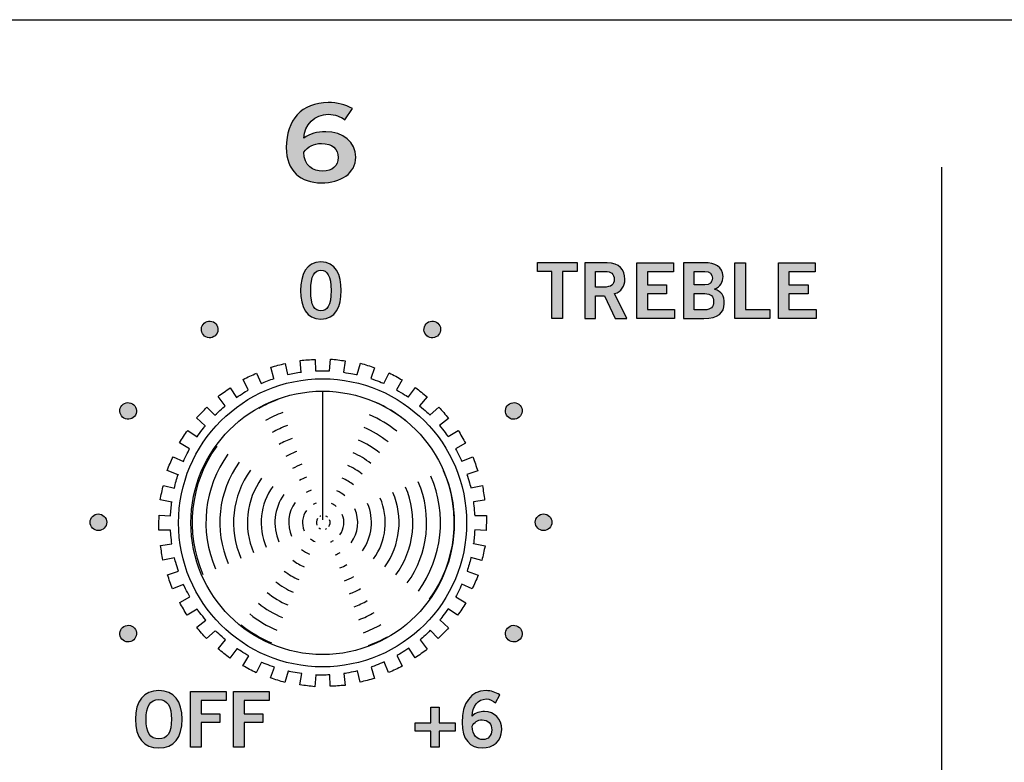
# Model space of a CAD drawing. Extents: x 0 to 19, y 0 to 5.2.
# Drawn here: x 11.1 to 12.9, y 3.9 to 5.2 of the extents above; entities that cross this region are included whole.
import ezdxf

# ---------------------------------------------------------------- set-up
doc = ezdxf.new("R2010")
doc.units = 0
doc.header["$MEASUREMENT"] = 0
for name, color, linetype in [('GRAY', 7, 'CONTINUOUS'), ('HARDWARE', 7, 'CONTINUOUS'), ('METAL', 7, 'CONTINUOUS'), ('WHITE', 7, 'CONTINUOUS')]:
    doc.layers.add(name, color=color, linetype=linetype)

# ---------------------------------------------------------------- blocks, each defined once
blk = doc.blocks.new('BLOCK_36')
at = {"layer": 'WHITE'}
h = blk.add_hatch(color=7, dxfattribs=at)
h.dxf.hatch_style = 2
h.paths.add_polyline_path([(12.1179, 4.793), (12.1179, 4.7769), (12.0917, 4.7769), (12.0917, 4.6927), (12.0726, 4.6927), (12.0726, 4.7769), (12.0463, 4.7769), (12.0463, 4.793)])
h = blk.add_hatch(color=7, dxfattribs=at)
h.dxf.hatch_style = 2
edge = h.paths.add_edge_path()
edge.add_spline(control_points=[(12.1316, 4.6927), (12.1316, 4.6927), (12.1316, 4.7929), (12.1316, 4.7929), (12.1316, 4.7929), (12.1716, 4.7929), (12.1716, 4.7929), (12.1943, 4.7929), (12.2035, 4.7797), (12.2036, 4.7632), (12.2038, 4.7508), (12.1975, 4.7409), (12.1853, 4.7374), (12.1853, 4.7374), (12.2074, 4.6927), (12.2074, 4.6927), (12.2074, 4.6927), (12.1861, 4.6927), (12.1861, 4.6927), (12.1861, 4.6927), (12.1673, 4.7335), (12.1673, 4.7335), (12.1673, 4.7335), (12.1507, 4.7335), (12.1507, 4.7335), (12.1507, 4.7335), (12.1507, 4.6927), (12.1507, 4.6927), (12.1507, 4.6927), (12.1316, 4.6927), (12.1316, 4.6927)], knot_values=[0, 0, 0, 0, 1, 1, 1, 2, 2, 2, 3, 3, 3, 4, 4, 4, 5, 5, 5, 6, 6, 6, 7, 7, 7, 8, 8, 8, 9, 9, 9, 10, 10, 10, 10], degree=3, periodic=1)
edge = h.paths.add_edge_path()
edge.add_spline(control_points=[(12.1507, 4.749), (12.1507, 4.749), (12.1649, 4.749), (12.1649, 4.749), (12.1799, 4.749), (12.1845, 4.7538), (12.1845, 4.7632), (12.1845, 4.7726), (12.1788, 4.7774), (12.1682, 4.7774), (12.1682, 4.7774), (12.1507, 4.7774), (12.1507, 4.7774), (12.1507, 4.7774), (12.1507, 4.749), (12.1507, 4.749)], knot_values=[0, 0, 0, 0, 1, 1, 1, 2, 2, 2, 3, 3, 3, 4, 4, 4, 5, 5, 5, 5], degree=3, periodic=1)
h = blk.add_hatch(color=7, dxfattribs=at)
h.dxf.hatch_style = 2
h.paths.add_polyline_path([(12.2251, 4.6927), (12.2251, 4.7929), (12.2914, 4.7929), (12.2914, 4.7768), (12.2442, 4.7768), (12.2442, 4.7529), (12.2785, 4.7529), (12.2785, 4.7368), (12.2442, 4.7368), (12.2442, 4.7088), (12.2929, 4.7088), (12.2929, 4.6927)])
h = blk.add_hatch(color=7, dxfattribs=at)
h.dxf.hatch_style = 2
edge = h.paths.add_edge_path()
edge.add_spline(control_points=[(12.3091, 4.7929), (12.3091, 4.7929), (12.3463, 4.7929), (12.3463, 4.7929), (12.3663, 4.7929), (12.3792, 4.7862), (12.3803, 4.7683), (12.3803, 4.7579), (12.376, 4.7499), (12.365, 4.7456), (12.3781, 4.7403), (12.3825, 4.7343), (12.3825, 4.7191), (12.3825, 4.7035), (12.3716, 4.6927), (12.346, 4.6927), (12.346, 4.6927), (12.3091, 4.6927), (12.3091, 4.6927), (12.3091, 4.6927), (12.3091, 4.7929), (12.3091, 4.7929)], knot_values=[0, 0, 0, 0, 1, 1, 1, 2, 2, 2, 3, 3, 3, 4, 4, 4, 5, 5, 5, 6, 6, 6, 7, 7, 7, 7], degree=3, periodic=1)
edge = h.paths.add_edge_path()
edge.add_spline(control_points=[(12.3282, 4.7529), (12.3282, 4.7529), (12.3474, 4.7529), (12.3474, 4.7529), (12.3566, 4.7529), (12.3611, 4.7582), (12.3611, 4.7651), (12.3611, 4.7721), (12.3566, 4.7774), (12.3474, 4.7774), (12.3474, 4.7774), (12.3282, 4.7774), (12.3282, 4.7774), (12.3282, 4.7774), (12.3282, 4.7529), (12.3282, 4.7529)], knot_values=[0, 0, 0, 0, 1, 1, 1, 2, 2, 2, 3, 3, 3, 4, 4, 4, 5, 5, 5, 5], degree=3, periodic=1)
edge = h.paths.add_edge_path()
edge.add_spline(control_points=[(12.3282, 4.7082), (12.3282, 4.7082), (12.3474, 4.7082), (12.3474, 4.7082), (12.3585, 4.7082), (12.3634, 4.7132), (12.3634, 4.7228), (12.3634, 4.7324), (12.3585, 4.7374), (12.3474, 4.7374), (12.3474, 4.7374), (12.3282, 4.7374), (12.3282, 4.7374), (12.3282, 4.7374), (12.3282, 4.7082), (12.3282, 4.7082)], knot_values=[0, 0, 0, 0, 1, 1, 1, 2, 2, 2, 3, 3, 3, 4, 4, 4, 5, 5, 5, 5], degree=3, periodic=1)
h = blk.add_hatch(color=7, dxfattribs=at)
h.dxf.hatch_style = 2
h.paths.add_polyline_path([(12.4017, 4.6927), (12.4017, 4.7929), (12.4209, 4.7929), (12.4209, 4.7088), (12.4645, 4.7088), (12.4645, 4.6927)])
h = blk.add_hatch(color=7, dxfattribs=at)
h.dxf.hatch_style = 2
h.paths.add_polyline_path([(12.4798, 4.6927), (12.4798, 4.7929), (12.5461, 4.7929), (12.5461, 4.7768), (12.4989, 4.7768), (12.4989, 4.7529), (12.5332, 4.7529), (12.5332, 4.7368), (12.4989, 4.7368), (12.4989, 4.7088), (12.5477, 4.7088), (12.5477, 4.6927)])
for points in [[(12.1179, 4.793), (12.1179, 4.7769), (12.0917, 4.7769), (12.0917, 4.6927), (12.0726, 4.6927), (12.0726, 4.7769), (12.0463, 4.7769), (12.0463, 4.793), (12.1179, 4.793)], [(12.2251, 4.6927), (12.2251, 4.7929), (12.2914, 4.7929), (12.2914, 4.7768), (12.2442, 4.7768), (12.2442, 4.7529), (12.2785, 4.7529), (12.2785, 4.7368), (12.2442, 4.7368), (12.2442, 4.7088), (12.2929, 4.7088), (12.2929, 4.6927), (12.2251, 4.6927)], [(12.4017, 4.6927), (12.4017, 4.7929), (12.4209, 4.7929), (12.4209, 4.7088), (12.4645, 4.7088), (12.4645, 4.6927), (12.4017, 4.6927)], [(12.4798, 4.6927), (12.4798, 4.7929), (12.5461, 4.7929), (12.5461, 4.7768), (12.4989, 4.7768), (12.4989, 4.7529), (12.5332, 4.7529), (12.5332, 4.7368), (12.4989, 4.7368), (12.4989, 4.7088), (12.5477, 4.7088), (12.5477, 4.6927), (12.4798, 4.6927)]]:
    blk.add_lwpolyline(points, dxfattribs=at)
for points, knots in [([(12.1316, 4.6927), (12.1316, 4.6927), (12.1316, 4.7929), (12.1316, 4.7929), (12.1316, 4.7929), (12.1716, 4.7929), (12.1716, 4.7929), (12.1943, 4.7929), (12.2035, 4.7797), (12.2036, 4.7632), (12.2038, 4.7508), (12.1975, 4.7409), (12.1853, 4.7374), (12.1853, 4.7374), (12.2074, 4.6927), (12.2074, 4.6927), (12.2074, 4.6927), (12.1861, 4.6927), (12.1861, 4.6927), (12.1861, 4.6927), (12.1673, 4.7335), (12.1673, 4.7335), (12.1673, 4.7335), (12.1507, 4.7335), (12.1507, 4.7335), (12.1507, 4.7335), (12.1507, 4.6927), (12.1507, 4.6927), (12.1507, 4.6927), (12.1316, 4.6927), (12.1316, 4.6927)], [0, 0, 0, 0, 1, 1, 1, 2, 2, 2, 3, 3, 3, 4, 4, 4, 5, 5, 5, 6, 6, 6, 7, 7, 7, 8, 8, 8, 9, 9, 9, 10, 10, 10, 10]), ([(12.3091, 4.7929), (12.3091, 4.7929), (12.3463, 4.7929), (12.3463, 4.7929), (12.3663, 4.7929), (12.3792, 4.7862), (12.3803, 4.7683), (12.3803, 4.7579), (12.376, 4.7499), (12.365, 4.7456), (12.3781, 4.7403), (12.3825, 4.7343), (12.3825, 4.7191), (12.3825, 4.7035), (12.3716, 4.6927), (12.346, 4.6927), (12.346, 4.6927), (12.3091, 4.6927), (12.3091, 4.6927), (12.3091, 4.6927), (12.3091, 4.7929), (12.3091, 4.7929)], [0, 0, 0, 0, 1, 1, 1, 2, 2, 2, 3, 3, 3, 4, 4, 4, 5, 5, 5, 6, 6, 6, 7, 7, 7, 7]), ([(12.1507, 4.749), (12.1507, 4.749), (12.1649, 4.749), (12.1649, 4.749), (12.1799, 4.749), (12.1845, 4.7538), (12.1845, 4.7632), (12.1845, 4.7726), (12.1788, 4.7774), (12.1682, 4.7774), (12.1682, 4.7774), (12.1507, 4.7774), (12.1507, 4.7774), (12.1507, 4.7774), (12.1507, 4.749), (12.1507, 4.749)], [0, 0, 0, 0, 1, 1, 1, 2, 2, 2, 3, 3, 3, 4, 4, 4, 5, 5, 5, 5]), ([(12.3282, 4.7529), (12.3282, 4.7529), (12.3474, 4.7529), (12.3474, 4.7529), (12.3566, 4.7529), (12.3611, 4.7582), (12.3611, 4.7651), (12.3611, 4.7721), (12.3566, 4.7774), (12.3474, 4.7774), (12.3474, 4.7774), (12.3282, 4.7774), (12.3282, 4.7774), (12.3282, 4.7774), (12.3282, 4.7529), (12.3282, 4.7529)], [0, 0, 0, 0, 1, 1, 1, 2, 2, 2, 3, 3, 3, 4, 4, 4, 5, 5, 5, 5]), ([(12.3282, 4.7082), (12.3282, 4.7082), (12.3474, 4.7082), (12.3474, 4.7082), (12.3585, 4.7082), (12.3634, 4.7132), (12.3634, 4.7228), (12.3634, 4.7324), (12.3585, 4.7374), (12.3474, 4.7374), (12.3474, 4.7374), (12.3282, 4.7374), (12.3282, 4.7374), (12.3282, 4.7374), (12.3282, 4.7082), (12.3282, 4.7082)], [0, 0, 0, 0, 1, 1, 1, 2, 2, 2, 3, 3, 3, 4, 4, 4, 5, 5, 5, 5])]:
    blk.add_open_spline(points, degree=3, knots=knots, dxfattribs=at)
blk = doc.blocks.new('BLOCK_37')
at = {"layer": 'WHITE'}
h = blk.add_hatch(color=7, dxfattribs=at)
h.dxf.hatch_style = 2
edge = h.paths.add_edge_path()
edge.add_spline(control_points=[(11.6997, 5.0502), (11.6924, 5.0553), (11.6827, 5.06), (11.67, 5.06), (11.6462, 5.06), (11.6268, 5.0409), (11.6263, 5.0172), (11.6377, 5.0251), (11.6496, 5.0284), (11.6657, 5.0284), (11.6965, 5.0284), (11.7194, 5.0098), (11.7196, 4.9829), (11.7194, 4.9535), (11.6929, 4.9366), (11.6576, 4.9366), (11.6209, 4.9366), (11.5947, 4.9576), (11.5947, 5.0004), (11.5947, 5.0494), (11.6224, 5.081), (11.67, 5.081), (11.687, 5.081), (11.7002, 5.0771), (11.7135, 5.0705), (11.7135, 5.0705), (11.6997, 5.0502), (11.6997, 5.0502)], knot_values=[0, 0, 0, 0, 1, 1, 1, 2, 2, 2, 3, 3, 3, 4, 4, 4, 5, 5, 5, 6, 6, 6, 7, 7, 7, 8, 8, 8, 9, 9, 9, 9], degree=3, periodic=1)
edge = h.paths.add_edge_path()
edge.add_spline(control_points=[(11.6579, 5.0074), (11.6438, 5.0074), (11.6331, 5.002), (11.6263, 4.9915), (11.6263, 4.9677), (11.643, 4.9576), (11.6601, 4.9576), (11.6768, 4.9576), (11.6883, 4.9673), (11.688, 4.9819), (11.6883, 4.9975), (11.6776, 5.0074), (11.6579, 5.0074)], knot_values=[0, 0, 0, 0, 1, 1, 1, 2, 2, 2, 3, 3, 3, 4, 4, 4, 4], degree=3, periodic=1)
for points, knots in [([(11.6997, 5.0502), (11.6924, 5.0553), (11.6827, 5.06), (11.67, 5.06), (11.6462, 5.06), (11.6268, 5.0409), (11.6263, 5.0172), (11.6377, 5.0251), (11.6496, 5.0284), (11.6657, 5.0284), (11.6965, 5.0284), (11.7194, 5.0098), (11.7196, 4.9829), (11.7194, 4.9535), (11.6929, 4.9366), (11.6576, 4.9366), (11.6209, 4.9366), (11.5947, 4.9576), (11.5947, 5.0004), (11.5947, 5.0494), (11.6224, 5.081), (11.67, 5.081), (11.687, 5.081), (11.7002, 5.0771), (11.7135, 5.0705), (11.7135, 5.0705), (11.6997, 5.0502), (11.6997, 5.0502)], [0, 0, 0, 0, 1, 1, 1, 2, 2, 2, 3, 3, 3, 4, 4, 4, 5, 5, 5, 6, 6, 6, 7, 7, 7, 8, 8, 8, 9, 9, 9, 9]), ([(11.6579, 5.0074), (11.6438, 5.0074), (11.6331, 5.002), (11.6263, 4.9915), (11.6263, 4.9677), (11.643, 4.9576), (11.6601, 4.9576), (11.6768, 4.9576), (11.6883, 4.9673), (11.688, 4.9819), (11.6883, 4.9975), (11.6776, 5.0074), (11.6579, 5.0074)], [0, 0, 0, 0, 1, 1, 1, 2, 2, 2, 3, 3, 3, 4, 4, 4, 4])]:
    blk.add_open_spline(points, degree=3, knots=knots, dxfattribs=at)
blk = doc.blocks.new('BLOCK_85')
at = {"layer": 'WHITE'}
h = blk.add_hatch(color=7, dxfattribs=at)
h.dxf.hatch_style = 2
edge = h.paths.add_edge_path()
edge.add_spline(control_points=[(11.9708, 4.0012), (11.9666, 4.0048), (11.9611, 4.0082), (11.9539, 4.0082), (11.9403, 4.0082), (11.9291, 3.9946), (11.9289, 3.9776), (11.9354, 3.9833), (11.9422, 3.9857), (11.9514, 3.9857), (11.969, 3.9857), (11.982, 3.9724), (11.9822, 3.9532), (11.982, 3.9322), (11.9669, 3.9202), (11.9468, 3.9202), (11.9258, 3.9202), (11.9108, 3.9352), (11.9108, 3.9657), (11.9108, 4.0007), (11.9267, 4.0232), (11.9539, 4.0232), (11.9636, 4.0232), (11.9711, 4.0204), (11.9787, 4.0157), (11.9787, 4.0157), (11.9708, 4.0012), (11.9708, 4.0012)], knot_values=[0, 0, 0, 0, 1, 1, 1, 2, 2, 2, 3, 3, 3, 4, 4, 4, 5, 5, 5, 6, 6, 6, 7, 7, 7, 8, 8, 8, 9, 9, 9, 9], degree=3, periodic=1)
edge = h.paths.add_edge_path()
edge.add_spline(control_points=[(11.9469, 3.9707), (11.9389, 3.9707), (11.9328, 3.9668), (11.9289, 3.9593), (11.9289, 3.9424), (11.9385, 3.9352), (11.9482, 3.9352), (11.9578, 3.9352), (11.9643, 3.9421), (11.9641, 3.9525), (11.9643, 3.9636), (11.9582, 3.9707), (11.9469, 3.9707)], knot_values=[0, 0, 0, 0, 1, 1, 1, 2, 2, 2, 3, 3, 3, 4, 4, 4, 4], degree=3, periodic=1)
h = blk.add_hatch(color=7, dxfattribs=at)
h.dxf.hatch_style = 2
h.paths.add_polyline_path([(11.8984, 3.9651), (11.8984, 3.9502), (11.8698, 3.9502), (11.8698, 3.9216), (11.8548, 3.9216), (11.8548, 3.9502), (11.8262, 3.9502), (11.8262, 3.9651), (11.8548, 3.9651), (11.8548, 3.9937), (11.8698, 3.9937), (11.8698, 3.9651)])
blk.add_lwpolyline([(11.8984, 3.9651), (11.8984, 3.9502), (11.8698, 3.9502), (11.8698, 3.9216), (11.8548, 3.9216), (11.8548, 3.9502), (11.8262, 3.9502), (11.8262, 3.9651), (11.8548, 3.9651), (11.8548, 3.9937), (11.8698, 3.9937), (11.8698, 3.9651), (11.8984, 3.9651)], dxfattribs=at)
for points, knots in [([(11.9708, 4.0012), (11.9666, 4.0048), (11.9611, 4.0082), (11.9539, 4.0082), (11.9403, 4.0082), (11.9291, 3.9946), (11.9289, 3.9776), (11.9354, 3.9833), (11.9422, 3.9857), (11.9514, 3.9857), (11.969, 3.9857), (11.982, 3.9724), (11.9822, 3.9532), (11.982, 3.9322), (11.9669, 3.9202), (11.9468, 3.9202), (11.9258, 3.9202), (11.9108, 3.9352), (11.9108, 3.9657), (11.9108, 4.0007), (11.9267, 4.0232), (11.9539, 4.0232), (11.9636, 4.0232), (11.9711, 4.0204), (11.9787, 4.0157), (11.9787, 4.0157), (11.9708, 4.0012), (11.9708, 4.0012)], [0, 0, 0, 0, 1, 1, 1, 2, 2, 2, 3, 3, 3, 4, 4, 4, 5, 5, 5, 6, 6, 6, 7, 7, 7, 8, 8, 8, 9, 9, 9, 9]), ([(11.9469, 3.9707), (11.9389, 3.9707), (11.9328, 3.9668), (11.9289, 3.9593), (11.9289, 3.9424), (11.9385, 3.9352), (11.9482, 3.9352), (11.9578, 3.9352), (11.9643, 3.9421), (11.9641, 3.9525), (11.9643, 3.9636), (11.9582, 3.9707), (11.9469, 3.9707)], [0, 0, 0, 0, 1, 1, 1, 2, 2, 2, 3, 3, 3, 4, 4, 4, 4])]:
    blk.add_open_spline(points, degree=3, knots=knots, dxfattribs=at)
blk = doc.blocks.new('BLOCK_86')
at = {"layer": 'WHITE'}
h = blk.add_hatch(color=7, dxfattribs=at)
h.dxf.hatch_style = 2
edge = h.paths.add_edge_path()
edge.add_spline(control_points=[(11.3652, 3.9202), (11.3379, 3.9202), (11.3232, 3.9389), (11.3232, 3.9717), (11.3232, 4.0044), (11.3379, 4.0232), (11.3652, 4.0232), (11.3926, 4.0232), (11.4073, 4.0044), (11.4073, 3.9717), (11.4073, 3.9389), (11.3926, 3.9202), (11.3652, 3.9202)], knot_values=[0, 0, 0, 0, 1, 1, 1, 2, 2, 2, 3, 3, 3, 4, 4, 4, 4], degree=3, periodic=1)
edge = h.paths.add_edge_path()
edge.add_spline(control_points=[(11.3652, 4.0071), (11.3496, 4.0071), (11.3423, 3.9951), (11.3423, 3.9717), (11.3421, 3.9482), (11.3494, 3.9363), (11.3652, 3.9363), (11.3809, 3.9363), (11.3881, 3.9482), (11.3881, 3.9717), (11.3881, 3.9951), (11.3809, 4.0071), (11.3652, 4.0071)], knot_values=[0, 0, 0, 0, 1, 1, 1, 2, 2, 2, 3, 3, 3, 4, 4, 4, 4], degree=3, periodic=1)
h = blk.add_hatch(color=7, dxfattribs=at)
h.dxf.hatch_style = 2
h.paths.add_polyline_path([(11.4225, 3.9216), (11.4225, 4.0218), (11.4863, 4.0218), (11.4863, 4.0057), (11.4416, 4.0057), (11.4416, 3.9818), (11.4751, 3.9818), (11.4751, 3.9657), (11.4416, 3.9657), (11.4416, 3.9216)])
h = blk.add_hatch(color=7, dxfattribs=at)
h.dxf.hatch_style = 2
h.paths.add_polyline_path([(11.4997, 3.9216), (11.4997, 4.0218), (11.5636, 4.0218), (11.5636, 4.0057), (11.5189, 4.0057), (11.5189, 3.9818), (11.5523, 3.9818), (11.5523, 3.9657), (11.5189, 3.9657), (11.5189, 3.9216)])
for points in [[(11.4225, 3.9216), (11.4225, 4.0218), (11.4863, 4.0218), (11.4863, 4.0057), (11.4416, 4.0057), (11.4416, 3.9818), (11.4751, 3.9818), (11.4751, 3.9657), (11.4416, 3.9657), (11.4416, 3.9216), (11.4225, 3.9216)], [(11.4997, 3.9216), (11.4997, 4.0218), (11.5636, 4.0218), (11.5636, 4.0057), (11.5189, 4.0057), (11.5189, 3.9818), (11.5523, 3.9818), (11.5523, 3.9657), (11.5189, 3.9657), (11.5189, 3.9216), (11.4997, 3.9216)]]:
    blk.add_lwpolyline(points, dxfattribs=at)
for points in [[(11.3652, 3.9202), (11.3379, 3.9202), (11.3232, 3.9389), (11.3232, 3.9717), (11.3232, 4.0044), (11.3379, 4.0232), (11.3652, 4.0232), (11.3926, 4.0232), (11.4073, 4.0044), (11.4073, 3.9717), (11.4073, 3.9389), (11.3926, 3.9202), (11.3652, 3.9202)], [(11.3652, 4.0071), (11.3496, 4.0071), (11.3423, 3.9951), (11.3423, 3.9717), (11.3421, 3.9482), (11.3494, 3.9363), (11.3652, 3.9363), (11.3809, 3.9363), (11.3881, 3.9482), (11.3881, 3.9717), (11.3881, 3.9951), (11.3809, 4.0071), (11.3652, 4.0071)]]:
    blk.add_open_spline(points, degree=3, knots=[0, 0, 0, 0, 1, 1, 1, 2, 2, 2, 3, 3, 3, 4, 4, 4, 4], dxfattribs=at)
blk = doc.blocks.new('BLOCK_87')
at = {"layer": 'WHITE'}
h = blk.add_hatch(color=7, dxfattribs=at)
h.dxf.hatch_style = 2
edge = h.paths.add_edge_path()
edge.add_spline(control_points=[(11.6569, 4.7943), (11.6835, 4.7943), (11.6935, 4.7715), (11.6935, 4.7428), (11.6935, 4.7141), (11.6835, 4.6913), (11.6569, 4.6913), (11.6304, 4.6913), (11.6204, 4.7141), (11.6204, 4.7428), (11.6204, 4.7715), (11.6304, 4.7943), (11.6569, 4.7943)], knot_values=[0, 0, 0, 0, 1, 1, 1, 2, 2, 2, 3, 3, 3, 4, 4, 4, 4], degree=3, periodic=1)
edge = h.paths.add_edge_path()
edge.add_spline(control_points=[(11.6569, 4.7063), (11.6679, 4.7063), (11.6754, 4.7155), (11.6754, 4.7428), (11.6754, 4.7701), (11.6679, 4.7793), (11.6569, 4.7793), (11.646, 4.7793), (11.6385, 4.7701), (11.6385, 4.7428), (11.6385, 4.7155), (11.646, 4.7063), (11.6569, 4.7063)], knot_values=[0, 0, 0, 0, 1, 1, 1, 2, 2, 2, 3, 3, 3, 4, 4, 4, 4], degree=3, periodic=1)
for points in [[(11.6569, 4.7943), (11.6835, 4.7943), (11.6935, 4.7715), (11.6935, 4.7428), (11.6935, 4.7141), (11.6835, 4.6913), (11.6569, 4.6913), (11.6304, 4.6913), (11.6204, 4.7141), (11.6204, 4.7428), (11.6204, 4.7715), (11.6304, 4.7943), (11.6569, 4.7943)], [(11.6569, 4.7063), (11.6679, 4.7063), (11.6754, 4.7155), (11.6754, 4.7428), (11.6754, 4.7701), (11.6679, 4.7793), (11.6569, 4.7793), (11.646, 4.7793), (11.6385, 4.7701), (11.6385, 4.7428), (11.6385, 4.7155), (11.646, 4.7063), (11.6569, 4.7063)]]:
    blk.add_open_spline(points, degree=3, knots=[0, 0, 0, 0, 1, 1, 1, 2, 2, 2, 3, 3, 3, 4, 4, 4, 4], dxfattribs=at)
blk = doc.blocks.new('BLOCK_335')
at = {"layer": 'GRAY'}
h = blk.add_hatch(color=7, dxfattribs=at)
h.dxf.hatch_style = 2
edge = h.paths.add_edge_path()
edge.add_spline(control_points=[(11.4493, 4.6858), (11.4421, 4.6817), (11.4397, 4.6725), (11.4438, 4.6654), (11.4479, 4.6582), (11.4571, 4.6557), (11.4643, 4.6599), (11.4715, 4.664), (11.4739, 4.6732), (11.4698, 4.6804), (11.4657, 4.6875), (11.4565, 4.69), (11.4493, 4.6858)], knot_values=[0, 0, 0, 0, 1, 1, 1, 2, 2, 2, 3, 3, 3, 4, 4, 4, 4], degree=3, periodic=1)
blk.add_open_spline([(11.4493, 4.6858), (11.4421, 4.6817), (11.4397, 4.6725), (11.4438, 4.6654), (11.4479, 4.6582), (11.4571, 4.6557), (11.4643, 4.6599), (11.4715, 4.664), (11.4739, 4.6732), (11.4698, 4.6804), (11.4657, 4.6875), (11.4565, 4.69), (11.4493, 4.6858)], degree=3, knots=[0, 0, 0, 0, 1, 1, 1, 2, 2, 2, 3, 3, 3, 4, 4, 4, 4], dxfattribs=at)
blk = doc.blocks.new('BLOCK_334')
at = {"layer": 'GRAY'}
blk.add_blockref('BLOCK_335', (0, 0), dxfattribs=at)
blk = doc.blocks.new('BLOCK_337')
at = {"layer": 'GRAY'}
h = blk.add_hatch(color=7, dxfattribs=at)
h.dxf.hatch_style = 2
edge = h.paths.add_edge_path()
edge.add_spline(control_points=[(11.2972, 4.5338), (11.2931, 4.5266), (11.2955, 4.5174), (11.3027, 4.5133), (11.3099, 4.5092), (11.3191, 4.5116), (11.3232, 4.5188), (11.3273, 4.5259), (11.3249, 4.5351), (11.3177, 4.5392), (11.3105, 4.5434), (11.3014, 4.5409), (11.2972, 4.5338)], knot_values=[0, 0, 0, 0, 1, 1, 1, 2, 2, 2, 3, 3, 3, 4, 4, 4, 4], degree=3, periodic=1)
blk.add_open_spline([(11.2972, 4.5338), (11.2931, 4.5266), (11.2955, 4.5174), (11.3027, 4.5133), (11.3099, 4.5092), (11.3191, 4.5116), (11.3232, 4.5188), (11.3273, 4.5259), (11.3249, 4.5351), (11.3177, 4.5392), (11.3105, 4.5434), (11.3014, 4.5409), (11.2972, 4.5338)], degree=3, knots=[0, 0, 0, 0, 1, 1, 1, 2, 2, 2, 3, 3, 3, 4, 4, 4, 4], dxfattribs=at)
blk = doc.blocks.new('BLOCK_336')
at = {"layer": 'GRAY'}
blk.add_blockref('BLOCK_337', (0, 0), dxfattribs=at)
blk = doc.blocks.new('BLOCK_339')
at = {"layer": 'GRAY'}
h = blk.add_hatch(color=7, dxfattribs=at)
h.dxf.hatch_style = 2
edge = h.paths.add_edge_path()
edge.add_spline(control_points=[(11.2416, 4.326), (11.2416, 4.3178), (11.2483, 4.311), (11.2566, 4.311), (11.2648, 4.311), (11.2716, 4.3178), (11.2716, 4.326), (11.2716, 4.3343), (11.2648, 4.341), (11.2565, 4.341), (11.2483, 4.341), (11.2416, 4.3343), (11.2416, 4.326)], knot_values=[0, 0, 0, 0, 1, 1, 1, 2, 2, 2, 3, 3, 3, 4, 4, 4, 4], degree=3, periodic=1)
blk.add_open_spline([(11.2416, 4.326), (11.2416, 4.3178), (11.2483, 4.311), (11.2566, 4.311), (11.2648, 4.311), (11.2716, 4.3178), (11.2716, 4.326), (11.2716, 4.3343), (11.2648, 4.341), (11.2565, 4.341), (11.2483, 4.341), (11.2416, 4.3343), (11.2416, 4.326)], degree=3, knots=[0, 0, 0, 0, 1, 1, 1, 2, 2, 2, 3, 3, 3, 4, 4, 4, 4], dxfattribs=at)
blk = doc.blocks.new('BLOCK_338')
at = {"layer": 'GRAY'}
blk.add_blockref('BLOCK_339', (0, 0), dxfattribs=at)
blk = doc.blocks.new('BLOCK_341')
at = {"layer": 'GRAY'}
h = blk.add_hatch(color=7, dxfattribs=at)
h.dxf.hatch_style = 2
edge = h.paths.add_edge_path()
edge.add_spline(control_points=[(11.2972, 4.1183), (11.3014, 4.1111), (11.3105, 4.1086), (11.3177, 4.1128), (11.3249, 4.1169), (11.3273, 4.1261), (11.3232, 4.1333), (11.3191, 4.1404), (11.3099, 4.1429), (11.3027, 4.1387), (11.2956, 4.1346), (11.2931, 4.1254), (11.2972, 4.1183)], knot_values=[0, 0, 0, 0, 1, 1, 1, 2, 2, 2, 3, 3, 3, 4, 4, 4, 4], degree=3, periodic=1)
blk.add_open_spline([(11.2972, 4.1183), (11.3014, 4.1111), (11.3105, 4.1086), (11.3177, 4.1128), (11.3249, 4.1169), (11.3273, 4.1261), (11.3232, 4.1333), (11.3191, 4.1404), (11.3099, 4.1429), (11.3027, 4.1387), (11.2956, 4.1346), (11.2931, 4.1254), (11.2972, 4.1183)], degree=3, knots=[0, 0, 0, 0, 1, 1, 1, 2, 2, 2, 3, 3, 3, 4, 4, 4, 4], dxfattribs=at)
blk = doc.blocks.new('BLOCK_340')
at = {"layer": 'GRAY'}
blk.add_blockref('BLOCK_341', (0, 0), dxfattribs=at)
blk = doc.blocks.new('BLOCK_343')
at = {"layer": 'GRAY'}
h = blk.add_hatch(color=7, dxfattribs=at)
h.dxf.hatch_style = 2
edge = h.paths.add_edge_path()
edge.add_spline(control_points=[(12.0169, 4.1183), (12.021, 4.1254), (12.0186, 4.1346), (12.0114, 4.1387), (12.0042, 4.1429), (11.995, 4.1404), (11.9909, 4.1332), (11.9868, 4.1261), (11.9893, 4.1169), (11.9964, 4.1128), (12.0036, 4.1087), (12.0128, 4.1111), (12.0169, 4.1183)], knot_values=[0, 0, 0, 0, 1, 1, 1, 2, 2, 2, 3, 3, 3, 4, 4, 4, 4], degree=3, periodic=1)
blk.add_open_spline([(12.0169, 4.1183), (12.021, 4.1254), (12.0186, 4.1346), (12.0114, 4.1387), (12.0042, 4.1429), (11.995, 4.1404), (11.9909, 4.1332), (11.9868, 4.1261), (11.9893, 4.1169), (11.9964, 4.1128), (12.0036, 4.1087), (12.0128, 4.1111), (12.0169, 4.1183)], degree=3, knots=[0, 0, 0, 0, 1, 1, 1, 2, 2, 2, 3, 3, 3, 4, 4, 4, 4], dxfattribs=at)
blk = doc.blocks.new('BLOCK_342')
at = {"layer": 'GRAY'}
blk.add_blockref('BLOCK_343', (0, 0), dxfattribs=at)
blk = doc.blocks.new('BLOCK_345')
at = {"layer": 'GRAY'}
h = blk.add_hatch(color=7, dxfattribs=at)
h.dxf.hatch_style = 2
edge = h.paths.add_edge_path()
edge.add_spline(control_points=[(12.0726, 4.326), (12.0725, 4.3343), (12.0658, 4.341), (12.0576, 4.341), (12.0493, 4.341), (12.0426, 4.3343), (12.0426, 4.326), (12.0426, 4.3177), (12.0493, 4.311), (12.0576, 4.311), (12.0658, 4.311), (12.0725, 4.3178), (12.0726, 4.326)], knot_values=[0, 0, 0, 0, 1, 1, 1, 2, 2, 2, 3, 3, 3, 4, 4, 4, 4], degree=3, periodic=1)
blk.add_open_spline([(12.0726, 4.326), (12.0725, 4.3343), (12.0658, 4.341), (12.0576, 4.341), (12.0493, 4.341), (12.0426, 4.3343), (12.0426, 4.326), (12.0426, 4.3177), (12.0493, 4.311), (12.0576, 4.311), (12.0658, 4.311), (12.0725, 4.3178), (12.0726, 4.326)], degree=3, knots=[0, 0, 0, 0, 1, 1, 1, 2, 2, 2, 3, 3, 3, 4, 4, 4, 4], dxfattribs=at)
blk = doc.blocks.new('BLOCK_344')
at = {"layer": 'GRAY'}
blk.add_blockref('BLOCK_345', (0, 0), dxfattribs=at)
blk = doc.blocks.new('BLOCK_347')
at = {"layer": 'GRAY'}
h = blk.add_hatch(color=7, dxfattribs=at)
h.dxf.hatch_style = 2
edge = h.paths.add_edge_path()
edge.add_spline(control_points=[(12.0169, 4.5338), (12.0128, 4.5409), (12.0036, 4.5434), (11.9964, 4.5392), (11.9893, 4.5351), (11.9868, 4.5259), (11.9909, 4.5187), (11.995, 4.5116), (12.0043, 4.5092), (12.0114, 4.5133), (12.0185, 4.5174), (12.021, 4.5266), (12.0169, 4.5338)], knot_values=[0, 0, 0, 0, 1, 1, 1, 2, 2, 2, 3, 3, 3, 4, 4, 4, 4], degree=3, periodic=1)
blk.add_open_spline([(12.0169, 4.5338), (12.0128, 4.5409), (12.0036, 4.5434), (11.9964, 4.5392), (11.9893, 4.5351), (11.9868, 4.5259), (11.9909, 4.5187), (11.995, 4.5116), (12.0043, 4.5092), (12.0114, 4.5133), (12.0185, 4.5174), (12.021, 4.5266), (12.0169, 4.5338)], degree=3, knots=[0, 0, 0, 0, 1, 1, 1, 2, 2, 2, 3, 3, 3, 4, 4, 4, 4], dxfattribs=at)
blk = doc.blocks.new('BLOCK_346')
at = {"layer": 'GRAY'}
blk.add_blockref('BLOCK_347', (0, 0), dxfattribs=at)
blk = doc.blocks.new('BLOCK_349')
at = {"layer": 'GRAY'}
h = blk.add_hatch(color=7, dxfattribs=at)
h.dxf.hatch_style = 2
edge = h.paths.add_edge_path()
edge.add_spline(control_points=[(11.8648, 4.6858), (11.8577, 4.69), (11.8484, 4.6875), (11.8443, 4.6803), (11.8402, 4.6732), (11.8427, 4.664), (11.8498, 4.6598), (11.857, 4.6557), (11.8662, 4.6582), (11.8703, 4.6654), (11.8744, 4.6725), (11.872, 4.6817), (11.8648, 4.6858)], knot_values=[0, 0, 0, 0, 1, 1, 1, 2, 2, 2, 3, 3, 3, 4, 4, 4, 4], degree=3, periodic=1)
blk.add_open_spline([(11.8648, 4.6858), (11.8577, 4.69), (11.8484, 4.6875), (11.8443, 4.6803), (11.8402, 4.6732), (11.8427, 4.664), (11.8498, 4.6598), (11.857, 4.6557), (11.8662, 4.6582), (11.8703, 4.6654), (11.8744, 4.6725), (11.872, 4.6817), (11.8648, 4.6858)], degree=3, knots=[0, 0, 0, 0, 1, 1, 1, 2, 2, 2, 3, 3, 3, 4, 4, 4, 4], dxfattribs=at)
blk = doc.blocks.new('BLOCK_348')
at = {"layer": 'GRAY'}
blk.add_blockref('BLOCK_349', (0, 0), dxfattribs=at)
blk = doc.blocks.new('BLOCK_445')
at = {"layer": 'HARDWARE'}
blk.add_lwpolyline([(11.66, 4.5624), (11.66, 4.3304)], dxfattribs=at)
for points, knots in [([(11.6198, 4.6173), (11.6198, 4.6173), (11.6216, 4.5963), (11.6216, 4.5963), (11.6216, 4.5963), (11.6219, 4.5963), (11.6219, 4.5963), (11.6135, 4.5951), (11.6053, 4.5936), (11.5971, 4.5917), (11.5971, 4.5917), (11.5927, 4.6115), (11.5927, 4.6115), (11.584, 4.6096), (11.5754, 4.6074), (11.5668, 4.605), (11.5668, 4.605), (11.5724, 4.5846), (11.5724, 4.5846), (11.5724, 4.5846), (11.5727, 4.5847), (11.5727, 4.5847), (11.5647, 4.582), (11.5569, 4.5788), (11.5493, 4.5754), (11.5493, 4.5754), (11.5413, 4.5942), (11.5413, 4.5942), (11.533, 4.5907), (11.5249, 4.587), (11.5169, 4.5831), (11.5169, 4.5831), (11.5262, 4.5641), (11.5262, 4.5641), (11.5262, 4.5641), (11.5127, 4.5558), (11.5052, 4.5507), (11.5052, 4.5507), (11.4938, 4.5678), (11.4938, 4.5678), (11.4864, 4.5629), (11.4791, 4.5577), (11.472, 4.5524), (11.472, 4.5524), (11.4846, 4.5355), (11.4846, 4.5355), (11.4846, 4.5355), (11.4731, 4.5252), (11.4664, 4.5185), (11.4664, 4.5185), (11.452, 4.5331), (11.452, 4.5331), (11.4456, 4.5269), (11.4394, 4.5205), (11.4334, 4.514), (11.4334, 4.514), (11.4489, 4.4996), (11.4489, 4.4996), (11.4489, 4.4996), (11.4395, 4.4873), (11.4342, 4.4795), (11.4342, 4.4795), (11.4173, 4.4914), (11.4173, 4.4914), (11.4122, 4.4841), (11.4073, 4.4766), (11.4025, 4.4691), (11.4025, 4.4691), (11.4204, 4.4579), (11.4204, 4.4579), (11.4204, 4.4579), (11.4133, 4.4438), (11.4095, 4.4355), (11.4095, 4.4355), (11.3909, 4.444), (11.3909, 4.444), (11.3872, 4.4358), (11.3837, 4.4276), (11.3804, 4.4193), (11.3804, 4.4193), (11.4001, 4.4116), (11.4001, 4.4116), (11.4001, 4.4116), (11.4001, 4.4117), (11.4001, 4.4117), (11.3975, 4.4038), (11.3953, 4.3957), (11.3933, 4.3876), (11.3933, 4.3876), (11.3736, 4.3925), (11.3736, 4.3925), (11.3714, 4.3838), (11.3695, 4.3751), (11.3679, 4.3663), (11.3679, 4.3663), (11.3886, 4.3623), (11.3886, 4.3623), (11.3886, 4.3623), (11.3887, 4.3627), (11.3887, 4.3627), (11.3876, 4.3544), (11.3869, 4.346), (11.3864, 4.3375), (11.3864, 4.3375), (11.3661, 4.3387), (11.3661, 4.3387), (11.3656, 4.3298), (11.3653, 4.3209), (11.3652, 4.3119), (11.3652, 4.3119), (11.3864, 4.3118), (11.3864, 4.3118), (11.3864, 4.3118), (11.3876, 4.296), (11.3889, 4.287), (11.3889, 4.287), (11.3686, 4.2845), (11.3686, 4.2845), (11.3697, 4.2756), (11.3711, 4.2668), (11.3727, 4.258), (11.3727, 4.258), (11.3934, 4.2618), (11.3934, 4.2618), (11.3934, 4.2618), (11.3977, 4.2475), (11.4008, 4.238), (11.4008, 4.238), (11.381, 4.2316), (11.381, 4.2316), (11.3837, 4.2231), (11.3867, 4.2147), (11.3899, 4.2063), (11.3899, 4.2063), (11.4096, 4.2139), (11.4096, 4.2139), (11.4096, 4.2139), (11.4163, 4.2008), (11.4213, 4.1918), (11.4213, 4.1918), (11.4029, 4.1819), (11.4029, 4.1819), (11.4072, 4.1741), (11.4116, 4.1663), (11.4163, 4.1587), (11.4163, 4.1587), (11.4343, 4.1698), (11.4343, 4.1698), (11.4343, 4.1698), (11.4427, 4.1588), (11.4498, 4.1502), (11.4498, 4.1502), (11.4336, 4.1371), (11.4336, 4.1371), (11.4392, 4.1302), (11.445, 4.1234), (11.451, 4.1168), (11.451, 4.1168), (11.4667, 4.1309), (11.4667, 4.1309), (11.4667, 4.1309), (11.4774, 4.1214), (11.4855, 4.1146), (11.4855, 4.1146), (11.472, 4.0987), (11.472, 4.0987), (11.4788, 4.0929), (11.4858, 4.0873), (11.4928, 4.0819), (11.4928, 4.0819), (11.5056, 4.0987), (11.5056, 4.0987), (11.5056, 4.0987), (11.5188, 4.0905), (11.527, 4.0859), (11.527, 4.0859), (11.5167, 4.068), (11.5167, 4.068), (11.5245, 4.0636), (11.5324, 4.0593), (11.5404, 4.0553), (11.5404, 4.0553), (11.5499, 4.0742), (11.5499, 4.0742), (11.5499, 4.0742), (11.5645, 4.0683), (11.5732, 4.0654), (11.5732, 4.0654), (11.5664, 4.0461), (11.5664, 4.0461), (11.5749, 4.0431), (11.5834, 4.0404), (11.592, 4.0379), (11.592, 4.0379), (11.5979, 4.0582), (11.5979, 4.0582), (11.5979, 4.0582), (11.6126, 4.0553), (11.6224, 4.0539), (11.6224, 4.0539), (11.6193, 4.0336), (11.6193, 4.0336), (11.6281, 4.0323), (11.637, 4.0312), (11.6459, 4.0303), (11.6459, 4.0303), (11.6479, 4.0514), (11.6479, 4.0514), (11.6479, 4.0514), (11.6557, 4.051), (11.66, 4.051), (11.6643, 4.051), (11.6686, 4.0514), (11.6729, 4.0516), (11.6729, 4.0516), (11.6735, 4.0311), (11.6735, 4.0311), (11.6825, 4.0314), (11.6914, 4.032), (11.7003, 4.0327), (11.7003, 4.0327), (11.6984, 4.0538), (11.6984, 4.0538), (11.6984, 4.0538), (11.7141, 4.0566), (11.7229, 4.0586), (11.7229, 4.0586), (11.7273, 4.0386), (11.7273, 4.0386), (11.736, 4.0405), (11.7447, 4.0427), (11.7533, 4.0451), (11.7533, 4.0451), (11.7476, 4.0655), (11.7476, 4.0655), (11.7476, 4.0655), (11.7626, 4.0711), (11.7707, 4.0748), (11.7707, 4.0748), (11.7788, 4.0558), (11.7788, 4.0558), (11.787, 4.0593), (11.7951, 4.0631), (11.8031, 4.067), (11.8031, 4.067), (11.7938, 4.086), (11.7938, 4.086), (11.7938, 4.086), (11.8069, 4.0941), (11.8148, 4.0995), (11.8148, 4.0995), (11.8263, 4.0822), (11.8263, 4.0822), (11.8337, 4.0872), (11.841, 4.0923), (11.8481, 4.0977), (11.8481, 4.0977), (11.8355, 4.1146), (11.8355, 4.1146), (11.8355, 4.1146), (11.8466, 4.1246), (11.8537, 4.1317), (11.8537, 4.1317), (11.868, 4.1169), (11.868, 4.1169), (11.8744, 4.1232), (11.8806, 4.1296), (11.8867, 4.1361), (11.8867, 4.1361), (11.8711, 4.1505), (11.8711, 4.1505), (11.8711, 4.1505), (11.8802, 4.1625), (11.8858, 4.1706), (11.8858, 4.1706), (11.9027, 4.1587), (11.9027, 4.1587), (11.9079, 4.166), (11.9128, 4.1734), (11.9175, 4.181), (11.9175, 4.181), (11.8996, 4.1922), (11.8996, 4.1922), (11.8996, 4.1922), (11.9066, 4.206), (11.9105, 4.2146), (11.9105, 4.2146), (11.9291, 4.2061), (11.9291, 4.2061), (11.9329, 4.2142), (11.9364, 4.2225), (11.9396, 4.2308), (11.9396, 4.2308), (11.9198, 4.2381), (11.9198, 4.2381), (11.9225, 4.246), (11.9247, 4.2542), (11.9267, 4.2625), (11.9267, 4.2625), (11.9465, 4.2576), (11.9465, 4.2576), (11.9486, 4.2663), (11.9505, 4.275), (11.9522, 4.2838), (11.9522, 4.2838), (11.9314, 4.2877), (11.9314, 4.2877), (11.9314, 4.2877), (11.9313, 4.2873), (11.9313, 4.2873), (11.9325, 4.2957), (11.9332, 4.3041), (11.9336, 4.3126), (11.9336, 4.3126), (11.954, 4.3114), (11.954, 4.3114), (11.9545, 4.3203), (11.9548, 4.3292), (11.9548, 4.3381), (11.9548, 4.3381), (11.9337, 4.3382), (11.9337, 4.3382), (11.9337, 4.3382), (11.9324, 4.3544), (11.9312, 4.363), (11.9312, 4.363), (11.9515, 4.3656), (11.9515, 4.3656), (11.9503, 4.3745), (11.949, 4.3833), (11.9474, 4.3921), (11.9474, 4.3921), (11.9266, 4.3883), (11.9266, 4.3883), (11.9266, 4.3883), (11.9223, 4.404), (11.9195, 4.4122), (11.9195, 4.4122), (11.939, 4.4185), (11.939, 4.4185), (11.9363, 4.427), (11.9333, 4.4354), (11.9302, 4.4437), (11.9302, 4.4437), (11.9104, 4.4362), (11.9104, 4.4362), (11.9104, 4.4362), (11.9035, 4.4502), (11.8989, 4.4583), (11.8989, 4.4583), (11.9171, 4.4681), (11.9171, 4.4681), (11.9129, 4.476), (11.9084, 4.4837), (11.9038, 4.4914), (11.9038, 4.4914), (11.8857, 4.4803), (11.8857, 4.4803), (11.8857, 4.4803), (11.8767, 4.4924), (11.8704, 4.5), (11.8704, 4.5), (11.8864, 4.513), (11.8864, 4.513), (11.8808, 4.5199), (11.875, 4.5267), (11.8691, 4.5333), (11.8691, 4.5333), (11.8534, 4.5192), (11.8534, 4.5192), (11.8534, 4.5192), (11.8436, 4.5277), (11.8344, 4.5353), (11.8344, 4.5353), (11.8481, 4.5514), (11.8481, 4.5514), (11.8413, 4.5572), (11.8343, 4.5628), (11.8272, 4.5682), (11.8272, 4.5682), (11.8144, 4.5514), (11.8144, 4.5514), (11.8144, 4.5514), (11.8032, 4.5582), (11.7929, 4.5641), (11.7929, 4.5641), (11.8033, 4.5821), (11.8033, 4.5821), (11.7955, 4.5865), (11.7877, 4.5907), (11.7797, 4.5948), (11.7797, 4.5948), (11.7702, 4.5759), (11.7702, 4.5759), (11.7702, 4.5759), (11.7565, 4.5812), (11.7468, 4.5845), (11.7468, 4.5845), (11.7536, 4.604), (11.7536, 4.604), (11.7452, 4.6069), (11.7367, 4.6097), (11.7281, 4.6122), (11.7281, 4.6122), (11.7281, 4.612), (11.7281, 4.612), (11.7281, 4.612), (11.7223, 4.5917), (11.7223, 4.5917), (11.7223, 4.5917), (11.7093, 4.594), (11.6976, 4.5958), (11.6976, 4.5958), (11.7008, 4.6163), (11.7008, 4.6163), (11.692, 4.6176), (11.6832, 4.6188), (11.6742, 4.6197), (11.6742, 4.6197), (11.6722, 4.5984), (11.6722, 4.5984), (11.6722, 4.5984), (11.6575, 4.5988), (11.6472, 4.5984), (11.6472, 4.5984), (11.6466, 4.6189), (11.6466, 4.6189), (11.6377, 4.6186), (11.6287, 4.6181), (11.6198, 4.6173)], [0, 0, 0, 0, 1, 1, 1, 2, 2, 2, 3, 3, 3, 4, 4, 4, 5, 5, 5, 6, 6, 6, 7, 7, 7, 8, 8, 8, 9, 9, 9, 10, 10, 10, 11, 11, 11, 12, 12, 12, 13, 13, 13, 14, 14, 14, 15, 15, 15, 16, 16, 16, 17, 17, 17, 18, 18, 18, 19, 19, 19, 20, 20, 20, 21, 21, 21, 22, 22, 22, 23, 23, 23, 24, 24, 24, 25, 25, 25, 26, 26, 26, 27, 27, 27, 28, 28, 28, 29, 29, 29, 30, 30, 30, 31, 31, 31, 32, 32, 32, 33, 33, 33, 34, 34, 34, 35, 35, 35, 36, 36, 36, 37, 37, 37, 38, 38, 38, 39, 39, 39, 40, 40, 40, 41, 41, 41, 42, 42, 42, 43, 43, 43, 44, 44, 44, 45, 45, 45, 46, 46, 46, 47, 47, 47, 48, 48, 48, 49, 49, 49, 50, 50, 50, 51, 51, 51, 52, 52, 52, 53, 53, 53, 54, 54, 54, 55, 55, 55, 56, 56, 56, 57, 57, 57, 58, 58, 58, 59, 59, 59, 60, 60, 60, 61, 61, 61, 62, 62, 62, 63, 63, 63, 64, 64, 64, 65, 65, 65, 66, 66, 66, 67, 67, 67, 68, 68, 68, 69, 69, 69, 70, 70, 70, 71, 71, 71, 72, 72, 72, 73, 73, 73, 74, 74, 74, 75, 75, 75, 76, 76, 76, 77, 77, 77, 78, 78, 78, 79, 79, 79, 80, 80, 80, 81, 81, 81, 82, 82, 82, 83, 83, 83, 84, 84, 84, 85, 85, 85, 86, 86, 86, 87, 87, 87, 88, 88, 88, 89, 89, 89, 90, 90, 90, 91, 91, 91, 92, 92, 92, 93, 93, 93, 94, 94, 94, 95, 95, 95, 96, 96, 96, 97, 97, 97, 98, 98, 98, 99, 99, 99, 100, 100, 100, 101, 101, 101, 102, 102, 102, 103, 103, 103, 104, 104, 104, 105, 105, 105, 106, 106, 106, 107, 107, 107, 108, 108, 108, 109, 109, 109, 110, 110, 110, 111, 111, 111, 112, 112, 112, 113, 113, 113, 114, 114, 114, 115, 115, 115, 116, 116, 116, 117, 117, 117, 118, 118, 118, 119, 119, 119, 120, 120, 120, 121, 121, 121, 122, 122, 122, 123, 123, 123, 124, 124, 124, 125, 125, 125, 126, 126, 126, 127, 127, 127, 128, 128, 128, 129, 129, 129, 130, 130, 130, 131, 131, 131, 132, 132, 132, 133, 133, 133, 134, 134, 134, 135, 135, 135, 136, 136, 136, 137, 137, 137, 138, 138, 138, 139, 139, 139, 140, 140, 140, 141, 141, 141, 142, 142, 142, 143, 143, 143, 143]), ([(11.9191, 4.325), (11.9191, 4.4681), (11.8031, 4.5842), (11.66, 4.5842), (11.5169, 4.5842), (11.4009, 4.4681), (11.4009, 4.325), (11.4009, 4.1819), (11.5169, 4.0659), (11.66, 4.0659), (11.8031, 4.0659), (11.9191, 4.1819), (11.9191, 4.325)], [0, 0, 0, 0, 1, 1, 1, 2, 2, 2, 3, 3, 3, 4, 4, 4, 4]), ([(11.8969, 4.325), (11.8969, 4.4559), (11.7909, 4.5619), (11.66, 4.5619), (11.5292, 4.5619), (11.4232, 4.4559), (11.4232, 4.325), (11.4232, 4.1942), (11.5292, 4.0882), (11.66, 4.0882), (11.7909, 4.0882), (11.8969, 4.1942), (11.8969, 4.325)], [0, 0, 0, 0, 1, 1, 1, 2, 2, 2, 3, 3, 3, 4, 4, 4, 4])]:
    blk.add_open_spline(points, degree=3, knots=knots, dxfattribs=at)
for points in [[(11.5797, 4.5468), (11.5677, 4.5424), (11.5561, 4.537), (11.545, 4.5307)], [(11.8088, 4.5092), (11.7922, 4.5226), (11.7738, 4.5337), (11.7543, 4.5421)], [(11.5883, 4.5235), (11.5776, 4.5196), (11.5672, 4.5148), (11.5572, 4.5091)], [(11.7933, 4.4899), (11.7784, 4.5019), (11.762, 4.5118), (11.7445, 4.5193)], [(11.5968, 4.5002), (11.5874, 4.4967), (11.5782, 4.4925), (11.5694, 4.4875)], [(11.7777, 4.4706), (11.7646, 4.4811), (11.7501, 4.4899), (11.7347, 4.4965)], [(11.6054, 4.4769), (11.5972, 4.4739), (11.5892, 4.4703), (11.5816, 4.4659)], [(11.7622, 4.4512), (11.7508, 4.4604), (11.7383, 4.4679), (11.7248, 4.4737)], [(11.4695, 4.463), (11.4213, 4.3958), (11.4118, 4.3083), (11.4446, 4.2323)], [(11.4897, 4.4485), (11.4465, 4.3884), (11.438, 4.3101), (11.4673, 4.2421)], [(11.6139, 4.4536), (11.607, 4.4511), (11.6003, 4.448), (11.5938, 4.4443)], [(11.7466, 4.4319), (11.737, 4.4396), (11.7264, 4.446), (11.715, 4.4509)], [(11.5098, 4.4341), (11.4718, 4.381), (11.4643, 4.3119), (11.4902, 4.2519)], [(11.6225, 4.4304), (11.6168, 4.4283), (11.6113, 4.4257), (11.606, 4.4227)], [(11.7311, 4.4126), (11.7232, 4.4189), (11.7145, 4.4241), (11.7052, 4.4281)], [(11.53, 4.4196), (11.497, 4.3736), (11.4905, 4.3137), (11.5129, 4.2617)], [(11.8525, 4.1879), (11.9008, 4.2551), (11.9103, 4.3426), (11.8777, 4.4186)], [(11.5502, 4.4051), (11.5222, 4.3662), (11.5168, 4.3155), (11.5357, 4.2715)], [(11.6311, 4.407), (11.6267, 4.4054), (11.6224, 4.4034), (11.6182, 4.4011)], [(11.7155, 4.3932), (11.7094, 4.3981), (11.7026, 4.4022), (11.6954, 4.4053)], [(11.8122, 4.2169), (11.8503, 4.2699), (11.8578, 4.339), (11.8321, 4.399)], [(11.8323, 4.2024), (11.8755, 4.2625), (11.8841, 4.3408), (11.8549, 4.4088)], [(11.5703, 4.3906), (11.5475, 4.3588), (11.543, 4.3173), (11.5585, 4.2813)], [(11.5905, 4.3761), (11.5727, 4.3514), (11.5693, 4.3191), (11.5813, 4.2911)], [(11.6396, 4.3838), (11.6364, 4.3826), (11.6334, 4.3812), (11.6305, 4.3795)], [(11.7, 4.3739), (11.6956, 4.3774), (11.6908, 4.3803), (11.6857, 4.3825)], [(11.7719, 4.2459), (11.7998, 4.2847), (11.8054, 4.3354), (11.7865, 4.3794)], [(11.792, 4.2314), (11.825, 4.2773), (11.8316, 4.3372), (11.8093, 4.3892)], [(11.6106, 4.3617), (11.5979, 4.344), (11.5955, 4.3209), (11.6041, 4.3009)], [(11.6482, 4.3605), (11.6463, 4.3598), (11.6445, 4.3589), (11.6427, 4.3579)], [(11.6845, 4.3545), (11.6818, 4.3566), (11.6789, 4.3584), (11.6758, 4.3597)], [(11.7316, 4.2748), (11.7493, 4.2995), (11.7529, 4.3318), (11.7409, 4.3597)], [(11.7517, 4.2603), (11.7746, 4.2921), (11.7791, 4.3336), (11.7637, 4.3696)], [(11.6308, 4.3472), (11.6232, 4.3366), (11.6217, 4.3227), (11.6269, 4.3107)], [(11.6912, 4.3037), (11.6989, 4.3143), (11.7004, 4.3281), (11.6953, 4.3401)], [(11.7114, 4.2892), (11.7241, 4.3069), (11.7266, 4.33), (11.7181, 4.35)], [(11.6509, 4.3327), (11.6484, 4.3291), (11.648, 4.3245), (11.6497, 4.3206)], [(11.6567, 4.3372), (11.6561, 4.3369), (11.6555, 4.3366), (11.6549, 4.3363)], [(11.6689, 4.3352), (11.668, 4.3359), (11.667, 4.3365), (11.666, 4.3369)], [(11.6711, 4.3182), (11.6736, 4.3217), (11.6742, 4.3264), (11.6725, 4.3303)], [(11.6533, 4.3158), (11.6542, 4.3151), (11.6552, 4.3146), (11.6562, 4.3141)], [(11.6653, 4.3139), (11.6659, 4.3141), (11.6665, 4.3144), (11.6671, 4.3147)], [(11.6378, 4.2965), (11.6404, 4.2944), (11.6433, 4.2926), (11.6464, 4.2913)], [(11.6739, 4.2906), (11.6758, 4.2913), (11.6776, 4.2921), (11.6793, 4.2931)], [(11.6223, 4.2771), (11.6266, 4.2737), (11.6314, 4.2707), (11.6366, 4.2686)], [(11.6824, 4.2673), (11.6856, 4.2685), (11.6886, 4.2699), (11.6915, 4.2715)], [(11.6067, 4.2578), (11.6128, 4.2529), (11.6196, 4.2488), (11.6268, 4.2458)], [(11.5911, 4.2384), (11.599, 4.2321), (11.6077, 4.2269), (11.617, 4.223)], [(11.691, 4.244), (11.6954, 4.2456), (11.6997, 4.2476), (11.7038, 4.2499)], [(11.5756, 4.2191), (11.5852, 4.2114), (11.5959, 4.205), (11.6072, 4.2002)], [(11.6995, 4.2207), (11.7052, 4.2228), (11.7107, 4.2253), (11.716, 4.2283)], [(11.5601, 4.1998), (11.5714, 4.1907), (11.584, 4.1831), (11.5974, 4.1774)], [(11.7081, 4.1974), (11.715, 4.2), (11.7217, 4.2031), (11.7282, 4.2067)], [(11.5445, 4.1804), (11.5576, 4.1699), (11.5721, 4.1612), (11.5876, 4.1546)], [(11.7167, 4.1741), (11.7248, 4.1771), (11.7328, 4.1808), (11.7404, 4.1851)], [(11.7252, 4.1508), (11.7347, 4.1543), (11.7438, 4.1586), (11.7526, 4.1635)], [(11.5289, 4.1611), (11.5438, 4.1492), (11.5602, 4.1393), (11.5777, 4.1318)], [(11.5134, 4.1418), (11.5301, 4.1284), (11.5484, 4.1174), (11.568, 4.109)], [(11.7338, 4.1275), (11.7445, 4.1315), (11.7549, 4.1363), (11.7648, 4.1419)], [(11.7423, 4.1042), (11.7543, 4.1087), (11.7659, 4.114), (11.777, 4.1203)]]:
    blk.add_open_spline(points, degree=3, dxfattribs=at)

msp = doc.modelspace()

# ---------------------------------------------------------------- linework, layer by layer
at = {"layer": 'GRAY'}
msp.add_lwpolyline([(12.7733, 4.965), (12.7733, 0.2599)], dxfattribs=at)
at = {"layer": 'METAL'}
msp.add_lwpolyline([(19, 0), (0, 0), (0, 5.23), (19, 5.23), (19, 0)], dxfattribs=at)

# ---------------------------------------------------------------- block references
at = {"layer": 'GRAY'}
for name in ['BLOCK_334', 'BLOCK_348', 'BLOCK_336', 'BLOCK_346', 'BLOCK_338', 'BLOCK_344', 'BLOCK_340', 'BLOCK_342']:
    msp.add_blockref(name, (0, 0), dxfattribs=at)
at = {"layer": 'HARDWARE'}
msp.add_blockref('BLOCK_445', (0, 0), dxfattribs=at)
at = {"layer": 'WHITE'}
for name in ['BLOCK_37', 'BLOCK_87', 'BLOCK_36', 'BLOCK_86', 'BLOCK_85']:
    msp.add_blockref(name, (0, 0), dxfattribs=at)

doc.saveas('drawing.dxf')
